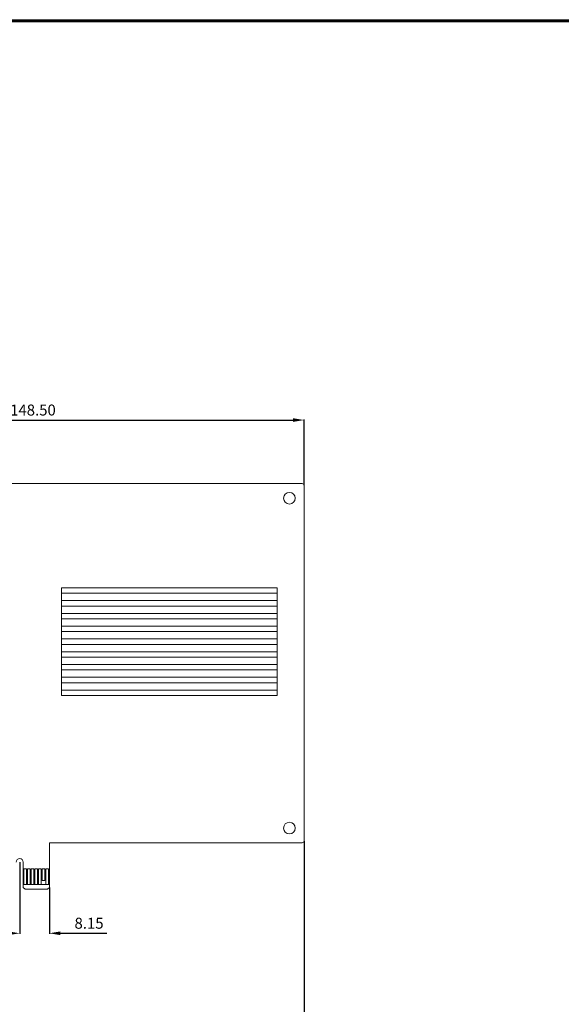
# Model space of a CAD drawing. Units: millimetres. Extents: x 0 to 592, y -1 to 415.
# Drawn here: x 154 to 302, y 139 to 409 of the extents above; entities that cross this region are included whole.
import ezdxf
from ezdxf.enums import TextEntityAlignment as Align

# ---------------------------------------------------------------- set-up
doc = ezdxf.new("R2010")
doc.units = ezdxf.units.MM
doc.header["$MEASUREMENT"] = 0
doc.layers.add('Layer0000', color=7, linetype='Continuous', lineweight=20)
doc.layers.add('细实线层', color=7, linetype='Continuous', lineweight=18)
doc.styles.add('鸿蒙CAD', font='txt')
doc.dimstyles.get("Standard").update_dxf_attribs({"dimtxt": 9, "dimasz": 1.5, "dimexe": 0.18, "dimexo": 0.0625, "dimgap": 0.5, "dimtad": 1, "dimzin": 0, "dimdsep": 46, "dimtxsty": 'Standard', "dimcen": 0.09, "dimadec": 0, "dimazin": 0, "dimtfac": 1, "dimtofl": 0, "dimtmove": 0, "dimatfit": 3, "dimfxl": 1, "dimtolj": 1, "dimtzin": 0, "dimarcsym": 0})

# ---------------------------------------------------------------- blocks, each defined once
blk = doc.blocks.new('plastic_A2.2')
at = {"layer": '细实线层'}
for p, q in [((-658.13, 303.69), (-78.3, 303.69)), ((-657.81, 303.38), (-78.61, 303.38)), ((-657.5, 303.06), (-78.92, 303.06))]:
    blk.add_line(p, q, dxfattribs=at)
at = {"layer": '细实线层', "style": '鸿蒙CAD'}
blk.add_attdef('V1.0', (-655.41, 276.81), '', height=3.46, dxfattribs=at)
for tag, height, p in [('XXXE', 3.46, (-227.93, -62.72)), ('XXXC', 3.46, (-182.18, -62.72)), ('XXXA', 3.46, (-111.87, -62.72)), ('XXXG', 3.46, (-286.79, -72.42)), ('mm', 3.46, (-227.93, -72.42)), ('XXXD', 3.46, (-182.18, -72.42)), ('XXXB', 3.46, (-111.87, -72.42)), ('XXXK', 3, (-264.28, -73.84)), ('XXXM', 3.46, (-282.12, -95.8))]:
    blk.add_attdef(tag, text='', height=height, dxfattribs=at).set_placement(p, align=Align.CENTER)
blk.add_attdef('XXXJ', text='', height=3.46, dxfattribs=at).set_placement((-279.09, -80.7), align=Align.MIDDLE_RIGHT)
blk = doc.blocks.new('*D112')
at = {"color": 0, "lineweight": -2, "transparency": 16777216}
for p, q in [((94.75, 188.24), (94.75, 124.52)), ((231.85, 183.64), (231.85, 124.52)), ((228.85, 124.7), (97.75, 124.7))]:
    blk.add_line(p, q, dxfattribs=at)
at = {"color": 0, "transparency": 16777216}
for points in [[(97.75, 125.2), (97.75, 124.2), (94.75, 124.7)], [(228.85, 125.2), (228.85, 124.2), (231.85, 124.7)]]:
    blk.add_solid(points, dxfattribs=at)
at = {"layer": 'Defpoints', "color": 0, "transparency": 16777216}
for p in [(94.75, 188.3), (231.85, 183.7), (94.75, 124.7)]:
    blk.add_point(p, dxfattribs=at)
at = {"color": 0, "transparency": 16777216, "insert": (163.3, 127.45), "char_height": 3, "attachment_point": 5, "bg_fill": 3, "box_fill_scale": 1.25, "bg_fill_color": 256, "bg_fill_true_color": 13158600, "bg_fill_transparency": 0}
blk.add_mtext('\\A1;137.10', dxfattribs=at)
blk = doc.blocks.new('*D115')
at = {"color": 0, "lineweight": -2, "transparency": 16777216}
for p, q in [((231.85, 183.64), (231.85, 132.36)), ((96.85, 175.39), (96.85, 132.36)), ((99.85, 132.54), (228.85, 132.54))]:
    blk.add_line(p, q, dxfattribs=at)
at = {"color": 0, "transparency": 16777216}
for points in [[(99.85, 133.04), (99.85, 132.04), (96.85, 132.54)], [(228.85, 133.04), (228.85, 132.04), (231.85, 132.54)]]:
    blk.add_solid(points, dxfattribs=at)
at = {"layer": 'Defpoints', "color": 0, "transparency": 16777216}
for p in [(231.85, 183.7), (96.85, 175.45), (231.85, 132.54)]:
    blk.add_point(p, dxfattribs=at)
at = {"color": 0, "transparency": 16777216, "insert": (163.2, 135.28), "char_height": 3, "attachment_point": 5, "bg_fill": 3, "box_fill_scale": 1.25, "bg_fill_color": 256, "bg_fill_true_color": 13158600, "bg_fill_transparency": 0}
blk.add_mtext('\\A1;135.00', dxfattribs=at)
blk = doc.blocks.new('*D119')
at = {"color": 0, "lineweight": -2, "transparency": 16777216}
for p, q in [((153.99, 177.84), (153.99, 158.2)), ((162.14, 170.89), (162.14, 158.2)), ((150.99, 158.38), (147.99, 158.38)), ((165.14, 158.38), (177.82, 158.38))]:
    blk.add_line(p, q, dxfattribs=at)
at = {"color": 0, "transparency": 16777216}
for points in [[(150.99, 158.88), (150.99, 157.88), (153.99, 158.38)], [(165.14, 158.88), (165.14, 157.88), (162.14, 158.38)]]:
    blk.add_solid(points, dxfattribs=at)
at = {"layer": 'Defpoints', "color": 0, "transparency": 16777216}
for p in [(153.99, 177.9), (162.14, 170.95), (162.14, 158.38)]:
    blk.add_point(p, dxfattribs=at)
at = {"color": 0, "transparency": 16777216, "insert": (172.98, 161.13), "char_height": 3, "attachment_point": 5, "bg_fill": 3, "box_fill_scale": 1.25, "bg_fill_color": 256, "bg_fill_true_color": 13158600, "bg_fill_transparency": 0}
blk.add_mtext('\\A1;8.15', dxfattribs=at)
blk = doc.blocks.new('*D127')
at = {"color": 0, "lineweight": -2, "transparency": 16777216}
for p, q in [((231.85, 183.64), (231.85, 116.32)), ((94.94, 162.5), (94.94, 116.32)), ((228.85, 116.5), (97.94, 116.5))]:
    blk.add_line(p, q, dxfattribs=at)
at = {"color": 0, "transparency": 16777216}
for points in [[(97.94, 117), (97.94, 116), (94.94, 116.5)], [(228.85, 117), (228.85, 116), (231.85, 116.5)]]:
    blk.add_solid(points, dxfattribs=at)
at = {"layer": 'Defpoints', "color": 0, "transparency": 16777216}
for p in [(231.85, 183.7), (94.94, 162.56), (94.94, 116.5)]:
    blk.add_point(p, dxfattribs=at)
at = {"color": 0, "transparency": 16777216, "insert": (163.4, 119.25), "char_height": 3, "attachment_point": 5, "bg_fill": 3, "box_fill_scale": 1.25, "bg_fill_color": 256, "bg_fill_true_color": 13158600, "bg_fill_transparency": 0}
blk.add_mtext('\\A1;136.90', dxfattribs=at)
blk = doc.blocks.new('*D123')
at = {"color": 0, "lineweight": -2, "transparency": 16777216}
for p, q in [((83.38, 276.42), (83.38, 299.19)), ((86.38, 299.01), (228.85, 299.01)), ((231.85, 281.17), (231.85, 299.19))]:
    blk.add_line(p, q, dxfattribs=at)
at = {"color": 0, "transparency": 16777216}
for points in [[(86.38, 299.51), (86.38, 298.51), (83.38, 299.01)], [(228.85, 299.51), (228.85, 298.51), (231.85, 299.01)]]:
    blk.add_solid(points, dxfattribs=at)
at = {"layer": 'Defpoints', "color": 0, "transparency": 16777216}
for p in [(231.85, 299.01), (231.85, 281.1), (83.38, 276.35)]:
    blk.add_point(p, dxfattribs=at)
at = {"color": 0, "transparency": 16777216, "insert": (157.62, 301.76), "char_height": 3, "attachment_point": 5, "bg_fill": 3, "box_fill_scale": 1.25, "bg_fill_color": 256, "bg_fill_true_color": 13158600, "bg_fill_transparency": 0}
blk.add_mtext('\\A1;148.50', dxfattribs=at)

msp = doc.modelspace()

# ---------------------------------------------------------------- linework, layer by layer
at = {"layer": 'Layer0000'}
for p, q in [((231.353, 281.604), (97.353, 281.604)), ((231.853, 183.704), (231.853, 281.104)), ((165.463, 251.539), (165.463, 253.039)), ((224.463, 253.039), (165.463, 253.039)), ((165.463, 249.539), (165.463, 251.539)), ((165.463, 251.539), (224.463, 251.539)), ((224.463, 251.539), (224.463, 253.039)), ((224.463, 251.539), (224.463, 249.539)), ((165.463, 248.039), (165.463, 249.539)), ((224.463, 249.539), (165.463, 249.539)), ((224.463, 249.539), (224.463, 248.039)), ((165.463, 246.039), (165.463, 248.039)), ((224.463, 248.039), (165.463, 248.039)), ((165.463, 244.539), (165.463, 246.039)), ((224.463, 246.039), (165.463, 246.039)), ((224.463, 248.039), (224.463, 246.039)), ((224.463, 246.039), (224.463, 244.539)), ((165.463, 242.539), (165.463, 244.539)), ((224.463, 244.539), (165.463, 244.539)), ((224.463, 244.539), (224.463, 242.539)), ((165.463, 241.039), (165.463, 242.539)), ((224.463, 242.539), (165.463, 242.539)), ((165.463, 239.039), (165.463, 241.039)), ((224.463, 241.039), (165.463, 241.039)), ((224.463, 242.539), (224.463, 241.039)), ((224.463, 241.039), (224.463, 239.039)), ((165.463, 237.539), (165.463, 239.039)), ((224.463, 239.039), (165.463, 239.039)), ((165.463, 235.539), (165.463, 237.539)), ((224.463, 237.539), (165.463, 237.539)), ((224.463, 239.039), (224.463, 237.539)), ((224.463, 237.539), (224.463, 235.539)), ((165.463, 234.039), (165.463, 235.539)), ((165.463, 235.539), (224.463, 235.539)), ((224.463, 235.539), (224.463, 234.039)), ((165.463, 232.039), (165.463, 234.039)), ((165.463, 234.039), (224.463, 234.039)), ((165.463, 230.539), (165.463, 232.039)), ((165.463, 232.039), (224.463, 232.039)), ((224.463, 234.039), (224.463, 232.039)), ((224.463, 232.039), (224.463, 230.539)), ((165.463, 228.539), (165.463, 230.539)), ((165.463, 230.539), (224.463, 230.539)), ((224.463, 230.539), (224.463, 228.539)), ((165.463, 227.039), (165.463, 228.539)), ((165.463, 228.539), (224.463, 228.539)), ((165.463, 225.039), (165.463, 227.039)), ((165.463, 227.039), (224.463, 227.039)), ((224.463, 228.539), (224.463, 227.039)), ((224.463, 227.039), (224.463, 225.039)), ((165.463, 223.539), (165.463, 225.039)), ((224.463, 225.039), (165.463, 225.039)), ((224.463, 225.039), (224.463, 223.539)), ((224.463, 223.539), (165.463, 223.539)), ((162.143, 171.754), (162.143, 183.204)), ((162.143, 183.204), (231.353, 183.204)), ((154.943, 177.904), (154.943, 171.754)), ((155.143, 176.054), (155.143, 171.754)), ((155.843, 176.054), (155.143, 176.054)), ((155.843, 171.754), (155.843, 176.054)), ((156.143, 176.054), (156.143, 171.754)), ((156.843, 176.054), (156.143, 176.054)), ((156.843, 171.754), (156.843, 176.054)), ((157.143, 176.054), (157.143, 171.754)), ((157.843, 176.054), (157.143, 176.054)), ((157.843, 171.754), (157.843, 176.054)), ((158.143, 176.054), (158.143, 171.754)), ((158.843, 176.054), (158.143, 176.054)), ((158.843, 171.754), (158.843, 176.054)), ((159.143, 176.054), (159.143, 171.754)), ((159.843, 176.054), (159.143, 176.054)), ((159.843, 171.754), (159.843, 176.054)), ((160.143, 176.054), (160.143, 172.854)), ((160.843, 176.054), (160.143, 176.054)), ((160.843, 172.854), (160.843, 176.054)), ((161.143, 176.054), (161.143, 171.754)), ((161.843, 176.054), (161.143, 176.054)), ((161.843, 171.754), (161.843, 176.054)), ((160.143, 172.854), (160.843, 172.854)), ((154.943, 171.754), (155.143, 171.754)), ((154.943, 171.754), (154.943, 170.954)), ((154.943, 170.954), (155.443, 170.454)), ((155.143, 171.754), (155.843, 171.754)), ((155.443, 170.454), (161.643, 170.454)), ((155.843, 171.754), (156.143, 171.754)), ((156.143, 171.754), (156.843, 171.754)), ((156.843, 171.754), (157.143, 171.754)), ((157.143, 171.754), (157.843, 171.754)), ((157.843, 171.754), (158.143, 171.754)), ((158.143, 171.754), (158.843, 171.754)), ((158.843, 171.754), (159.143, 171.754)), ((159.143, 171.754), (159.843, 171.754)), ((159.843, 171.754), (161.143, 171.754)), ((161.143, 171.754), (161.843, 171.754)), ((161.643, 170.454), (162.143, 170.954)), ((161.843, 171.754), (162.143, 171.754)), ((162.143, 170.954), (162.143, 171.754))]:
    msp.add_line(p, q, dxfattribs=at)
for centre in [(227.853, 277.604), (227.853, 187.204)]:
    msp.add_circle(centre, 1.6, dxfattribs=at)
for centre, radius, start, end in [((231.353, 281.104), 0.5, 0, 90), ((231.353, 183.704), 0.5, 270, 0), ((153.993, 177.904), 0.95, 90, 180), ((153.993, 177.904), 0.95, 0, 90)]:
    msp.add_arc(centre, radius, start, end, dxfattribs=at)

# ---------------------------------------------------------------- block references
at = {"layer": '细实线层'}
msp.add_blockref('plastic_A2.2', (664.013, 105.031), dxfattribs=at)

# ---------------------------------------------------------------- next in the draw order: dimensions: what is measured, and where the dimension line sits
at = {"color": 6}
dim = msp.add_linear_dim(base=(231.853, 299.014), p1=(83.383, 276.354), p2=(231.853, 281.104), text='148.50', dimstyle='Standard', override={"dimtxt": 3, "dimasz": 3, "dimgap": 1.2, "dimtfill": 1}, dxfattribs=at)
dim.commit()
dim.dimension.update_dxf_attribs({"geometry": '*D123', "text_midpoint": (157.618, 301.759)})
dim = msp.add_linear_dim(base=(94.753, 124.7), p1=(231.853, 183.704), p2=(94.753, 188.305), dimstyle='Standard', override={"dimtxt": 3, "dimasz": 3, "dimgap": 1.2, "dimtfill": 1}, dxfattribs=at)
dim.commit()
dim.dimension.update_dxf_attribs({"geometry": '*D112', "text_midpoint": (163.303, 124.7), "dimtype": 160})

# ---------------------------------------------------------------- next in the draw order: dimensions: what is measured, and where the dimension line sits
dim = msp.add_linear_dim(base=(231.853, 132.535), p1=(96.853, 175.454), p2=(231.853, 183.704), dimstyle='Standard', override={"dimtxt": 3, "dimasz": 3, "dimgap": 1.2, "dimtfill": 1}, dxfattribs=at)
dim.commit()
dim.dimension.update_dxf_attribs({"geometry": '*D115', "text_midpoint": (163.202, 132.535), "dimtype": 160})

# ---------------------------------------------------------------- next in the draw order: dimensions: what is measured, and where the dimension line sits
dim = msp.add_linear_dim(base=(162.143, 158.385), p1=(153.993, 177.904), p2=(162.143, 170.954), dimstyle='Standard', override={"dimtxt": 3, "dimasz": 3, "dimgap": 1.2, "dimtfill": 1}, dxfattribs=at)
dim.commit()
dim.dimension.update_dxf_attribs({"geometry": '*D119', "text_midpoint": (172.981, 161.13)})

# ---------------------------------------------------------------- next in the draw order: dimensions: what is measured, and where the dimension line sits
dim = msp.add_linear_dim(base=(94.943, 116.504), p1=(231.853, 183.704), p2=(94.943, 162.564), text='136.90', dimstyle='Standard', override={"dimtxt": 3, "dimasz": 3, "dimgap": 1.2, "dimtfill": 1}, dxfattribs=at)
dim.commit()
dim.dimension.update_dxf_attribs({"geometry": '*D127', "text_midpoint": (163.398, 116.504), "dimtype": 160})

doc.saveas('drawing.dxf')
